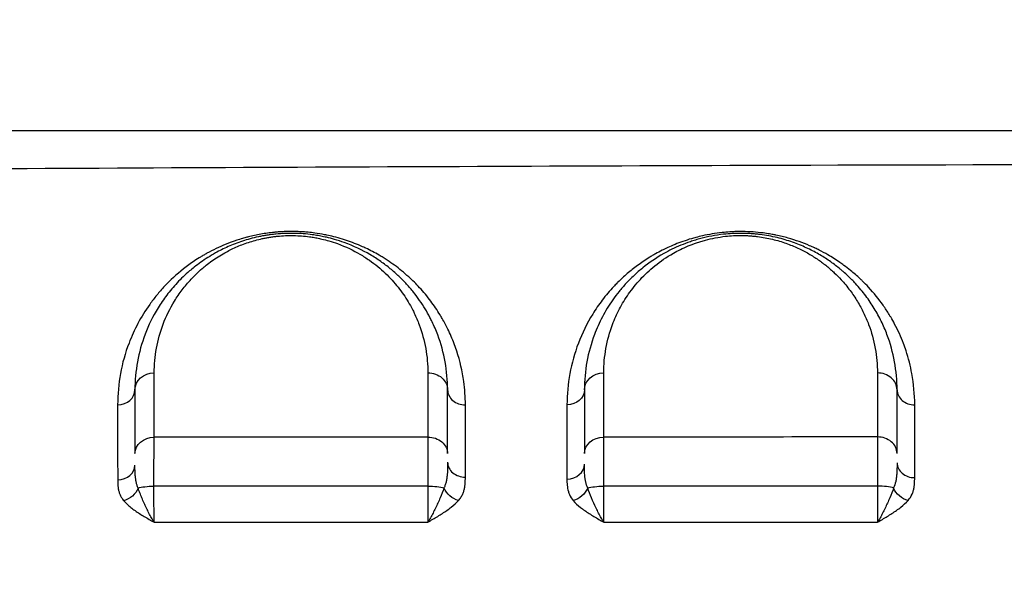
# Model space of a CAD drawing. Units: millimetres. Extents: x 59813 to 87602, y 21896 to 28646.
# Drawn here: x 61521 to 61773, y 24808 to 24949 of the extents above; entities that cross this region are included whole.
import ezdxf

# ---------------------------------------------------------------- set-up
doc = ezdxf.new("R2010")
doc.units = ezdxf.units.MM
doc.styles.get("Standard").update_dxf_attribs({"font": 'arial.ttf'})
doc.dimstyles.new('ISO-25', dxfattribs={"dimtxt": 2.5, "dimasz": 2.5, "dimexe": 1.25, "dimexo": 0.625, "dimtad": 1, "dimtxsty": 'Standard', "dimcen": 2.5, "dimadec": 0, "dimazin": 0, "dimtfac": 1, "dimtmove": 0, "dimatfit": 3, "dimfxl": 1, "dimarcsym": 0})

# ---------------------------------------------------------------- blocks, each defined once
blk = doc.blocks.new('*D3')
at = {"color": 0, "lineweight": -2, "transparency": 16777216}
for p, q in [((60322.51, 28184.49), (60322.51, 28305.74)), ((67237.4, 28184.49), (67237.4, 28305.74)), ((60502.51, 28304.49), (67057.4, 28304.49))]:
    blk.add_line(p, q, dxfattribs=at)
at = {"color": 0, "transparency": 16777216}
for points in [[(60502.51, 28334.49), (60502.51, 28274.49), (60322.51, 28304.49)], [(67057.4, 28334.49), (67057.4, 28274.49), (67237.4, 28304.49)]]:
    blk.add_solid(points, dxfattribs=at)
at = {"layer": 'Defpoints', "color": 0, "transparency": 16777216}
for p in [(67237.4, 28304.49), (60322.51, 27259.05), (67237.4, 24157.06)]:
    blk.add_point(p, dxfattribs=at)
at = {"color": 0, "transparency": 16777216, "insert": (63779.95, 28482.13), "char_height": 250, "attachment_point": 5}
blk.add_mtext('690', dxfattribs=at)
blk = doc.blocks.new('*D4')
at = {"color": 0, "lineweight": -2, "transparency": 16777216}
for p, q in [((60274.22, 28136.91), (60152.97, 28136.91)), ((60154.22, 27956.91), (60154.22, 22075.77)), ((60274.22, 21895.77), (60152.97, 21895.77))]:
    blk.add_line(p, q, dxfattribs=at)
at = {"color": 0, "transparency": 16777216}
for points in [[(60124.22, 27956.91), (60184.22, 27956.91), (60154.22, 28136.91)], [(60124.22, 22075.77), (60184.22, 22075.77), (60154.22, 21895.77)]]:
    blk.add_solid(points, dxfattribs=at)
at = {"layer": 'Defpoints', "color": 0, "transparency": 16777216}
for p in [(63997.47, 28136.91), (60154.22, 21895.77), (61939.36, 21895.77)]:
    blk.add_point(p, dxfattribs=at)
at = {"color": 0, "transparency": 16777216, "insert": (59976.58, 25016.34), "char_height": 250, "attachment_point": 5, "rotation": 90}
blk.add_mtext('625', dxfattribs=at)

msp = doc.modelspace()

# ---------------------------------------------------------------- linework, layer by layer
for p, q in [((61573.545, 24891.516), (61573.545, 24891.516)), ((61573.545, 24891.516), (61573.545, 24891.516)), ((61573.545, 24890.646), (61573.545, 24890.646)), ((61573.545, 24890.646), (61573.545, 24890.646)), ((61569.132, 24888.28), (61569.131, 24888.28)), ((61726.269, 24888.28), (61726.269, 24888.28)), ((61555.634, 24878.28), (61555.634, 24878.28)), ((61558.201, 24878.28), (61558.201, 24878.28)), ((61624.841, 24878.28), (61624.841, 24878.28)), ((61737.199, 24878.28), (61737.199, 24878.28)), ((61552.102, 24873.242), (61552.101, 24873.242)), ((61625.419, 24873.242), (61625.419, 24873.242)), ((61628.381, 24873.242), (61628.38, 24873.242)), ((61669.981, 24873.242), (61669.981, 24873.242)), ((61740.419, 24873.242), (61740.419, 24873.242)), ((61550.09, 24869.505), (61550.09, 24869.505)), ((61629.889, 24870.532), (61629.89, 24870.532)), ((61630.398, 24869.505), (61630.398, 24869.505)), ((61665.076, 24869.505), (61665.076, 24869.505)), ((61665.584, 24870.532), (61665.584, 24870.532)), ((61668.651, 24870.532), (61668.651, 24870.532)), ((61741.749, 24870.532), (61741.749, 24870.532)), ((61742.189, 24869.505), (61742.189, 24869.505)), ((61546.907, 24860.416), (61546.907, 24860.416)), ((61629.726, 24860.416), (61629.726, 24860.416)), ((61633.593, 24860.416), (61633.593, 24860.416)), ((61661.886, 24860.416), (61661.886, 24860.416)), ((61665.674, 24860.416), (61665.674, 24860.416)), ((61744.726, 24860.416), (61744.726, 24860.416)), ((61546.294, 24857.254), (61546.294, 24857.254)), ((61634.208, 24857.254), (61634.208, 24857.254)), ((61745.089, 24857.254), (61745.089, 24857.254)), ((61555.123, 24847.767), (61555.123, 24847.767)), ((61634.744, 24847.767), (61634.744, 24847.767)), ((61670.161, 24847.767), (61670.161, 24847.767)), ((61749.72, 24847.767), (61749.72, 24847.767)), ((61555.121, 24844.605), (61555.121, 24844.605)), ((61634.744, 24844.605), (61634.745, 24844.605)), ((61749.72, 24844.605), (61749.72, 24844.605)), ((61634.745, 24838.28), (61634.745, 24838.28)), ((61749.718, 24838.28), (61749.718, 24838.28))]:
    msp.add_line(p, q)
at = {"extrusion": (0, 0, -1)}
for centre, major_axis, ratio, start_param, end_param in [((61555.2, 24854.278), (-5, 0), 0.8589932, 0, 1.5566866), ((61625.2, 24854.278), (5, 0), 0.8599012, -1.5809908, 0), ((61670.2, 24854.278), (-5, 0), 0.8598553, 0, 1.562856), ((61660.7, 24854.278), (4.5, 0), 0.8602866, 0, 1.5624049), ((61555.2, 24837.942), (-5, 0), 0.8445261, 0, 1.5547251), ((61625.2, 24837.931), (5, 0), 0.8450496, -1.5814724, 0), ((61670.2, 24837.944), (-5, 0), 0.8446194, 0, 1.5630983), ((61547.253, 24829.661), (-3.423, -2.922), 0.7641325, -2.1639741, -1.0123267), ((61555.2, 24828.53), (5, 0), 0.2171108, -2.5617017, -1.6010829), ((61625.2, 24828.525), (5, 0), 0.217935, -1.5900183, -0.618901), ((61632.938, 24829.726), (-3.346, 3.009), 0.7482431, -2.1742822, -1.0225576), ((61662.327, 24829.682), (-3.394, -2.955), 0.7584957, -2.1476279, -0.9959378), ((61670.2, 24828.529), (5, 0), 0.2169103, -2.5477435, -1.5839784), ((61747.989, 24829.705), (-3.374, 2.978), 0.75005, -2.1588097, -1.0077326)]:
    msp.add_ellipse(centre, major_axis=major_axis, ratio=ratio, start_param=start_param, end_param=end_param, dxfattribs=at)
for centre, major_axis, ratio, start_param, end_param in [((61740.2, 24854.278), (5, 0), 0.8591243, 0, 1.575757), ((61545.7, 24854.278), (4.5, 0), 0.8591262, -1.5561852, 0), ((61634.7, 24854.278), (-4.5, 0), 0.8603086, 0, 1.5804807), ((61749.7, 24854.278), (-4.5, 0), 0.8593982, 0, 1.5754265), ((61740.2, 24837.984), (5, 0), 0.8431762, 0, 1.5748064), ((61545.7, 24835.006), (4.5, 0), 0.8420022, -1.5536087, 0), ((61634.7, 24835.731), (-4.5, 0), 0.8433251, 0, 1.5808148), ((61660.7, 24835.233), (4.5, 0), 0.8425664, -1.5625621, 0), ((61749.7, 24835.578), (-4.5, 0), 0.8409216, 0, 1.5742404), ((61740.2, 24828.543), (-5, 0), 0.2137625, -2.5320253, -1.5648849)]:
    msp.add_ellipse(centre, major_axis=major_axis, ratio=ratio, start_param=start_param, end_param=end_param)
for points, knots in [([(62453.27, 24920.521), (62379.589, 24920.521), (62207.665, 24920.521), (62035.739, 24920.521), (61937.495, 24920.521), (61863.796, 24920.521), (61740.964, 24920.521), (61569, 24920.521), (61470.736, 24920.521), (61421.604, 24920.521)], [0, 0, 0, 0, 22.1047819, 51.5778244, 51.5778244, 51.5778244, 73.6876722, 88.4275707, 103.1674692, 103.1674692, 103.1674692, 103.1674692]), ([(61421.265, 24910.279), (61470.419, 24910.599), (61568.732, 24911.162), (61740.799, 24911.861), (61863.722, 24912.084), (61937.483, 24912.102), (62035.808, 24912.126), (62207.853, 24911.813), (62379.863, 24910.999), (62453.575, 24910.568)], [-103.1674673, -103.1674673, -103.1674673, -103.1674673, -88.4275707, -73.6876722, -51.5778244, -51.5778244, -51.5778244, -22.1047819, 0, 0, 0, 0]), ([(61431.451, 24897.06), (61439.728, 24886.27), (61448.361, 24874.9), (61457.404, 24862.816), (61464.8, 24852.933), (61472.469, 24842.572), (61480.447, 24831.632), (61485.15, 24825.183), (61489.961, 24818.532), (61494.887, 24811.653), (61498.036, 24807.256), (61501.232, 24802.766), (61504.477, 24798.175), (61504.767, 24797.764), (61505.058, 24797.353), (61505.348, 24796.941), (61505.359, 24796.926), (61505.37, 24796.911), (61505.38, 24796.896), (61513.587, 24785.271), (61522.108, 24773.042), (61530.975, 24760.077), (61536.973, 24751.308), (61543.13, 24742.203), (61549.453, 24732.708), (61552.273, 24728.474), (61555.126, 24724.162), (61558.018, 24719.76), (61558.23, 24719.438), (61558.442, 24719.115), (61558.654, 24718.792)], [4.9469222, 4.9469222, 4.9469222, 4.9469222, 11.5204376, 11.5204376, 11.5204376, 16.8966792, 16.8966792, 16.8966792, 20.0658937, 20.0658937, 20.0658937, 22.091831, 22.091831, 22.091831, 22.2729209, 22.2729209, 22.2729209, 22.2794699, 22.2794699, 22.2794699, 27.3883084, 27.3883084, 27.3883084, 30.843726, 30.843726, 30.843726, 32.3843361, 32.3843361, 32.3843361, 32.4971469, 32.4971469, 32.4971469, 32.4971469]), ([(61634.744, 24850.407), (61634.743, 24852.414), (61634.561, 24855.072), (61633.723, 24860.317), (61632.475, 24864.819), (61630.461, 24869.487), (61629.167, 24871.921), (61627.741, 24874.322), (61625.954, 24876.968), (61623.266, 24880.213), (61620.691, 24882.784), (61618.503, 24884.673), (61616.657, 24886.104), (61615.227, 24887.1), (61614.224, 24887.75), (61613.542, 24888.178), (61611.961, 24889.127), (61610.304, 24890.003), (61608.481, 24890.849), (61607.232, 24891.395), (61604.756, 24892.36), (61602.034, 24893.203), (61599.698, 24893.738), (61598.105, 24894.058), (61596.523, 24894.32), (61594.891, 24894.51), (61593.742, 24894.613), (61592.588, 24894.694), (61591.053, 24894.753), (61589.284, 24894.751), (61587.672, 24894.685), (61586.515, 24894.598), (61584.789, 24894.435), (61582.38, 24894.098), (61580.112, 24893.604), (61578.585, 24893.208), (61577.584, 24892.93), (61575.765, 24892.363), (61573.469, 24891.518), (61570.919, 24890.387), (61569.067, 24889.428), (61567.781, 24888.697), (61566.709, 24888.057), (61564.913, 24886.906), (61561.614, 24884.494), (61558.828, 24881.905), (61556.749, 24879.616), (61555.771, 24878.462), (61554.846, 24877.293), (61553.101, 24874.927), (61550.853, 24871.278), (61548.186, 24865.401), (61546.25, 24858.449), (61545.764, 24853.099), (61545.766, 24850.413)], [0, 0, 0, 0, 1.1853967, 1.5805289, 3.1610578, 3.9513222, 4.5440205, 4.7415866, 5.5318511, 6.3221155, 6.9806692, 7.3758014, 7.7270301, 8.0782587, 8.1660659, 8.253873, 8.4294873, 8.9563303, 9.0221857, 9.2197518, 9.4831733, 10.0100162, 10.2075823, 10.2734377, 10.5368592, 10.7124735, 10.7783289, 10.8880878, 11.0637021, 11.2393165, 11.4149308, 11.5466415, 11.5905451, 11.9417737, 12.2930024, 12.3369059, 12.4686167, 12.644231, 12.9954596, 13.3466883, 13.6979169, 13.8296277, 13.9613384, 14.2247599, 14.7516028, 15.8052888, 16.0687102, 16.3321317, 16.5955532, 16.8589747, 17.9126606, 18.9663465, 20.5468754, 22.1274043, 22.1274043, 22.1274043, 22.1274043]), ([(61630.2, 24854.278), (61630.2, 24856.669), (61629.773, 24861.418), (61628.192, 24867.197), (61626.596, 24870.938), (61625.118, 24873.883), (61623.596, 24876.413), (61621.511, 24879.218), (61619.753, 24881.281), (61617.782, 24883.296), (61615.583, 24885.241), (61613.133, 24887.103), (61609.487, 24889.444), (61605.488, 24891.375), (61601.476, 24892.682), (61599.655, 24893.155), (61598.246, 24893.466), (61597.043, 24893.698), (61595.322, 24893.964), (61593.293, 24894.181), (61590.936, 24894.295), (61588.57, 24894.268), (61586.636, 24894.132), (61585.104, 24893.958), (61583.971, 24893.796), (61582.858, 24893.604), (61580.677, 24893.165), (61578.313, 24892.513), (61575.804, 24891.615), (61574.027, 24890.879), (61572.35, 24890.09), (61570.607, 24889.171), (61568.172, 24887.724), (61565.998, 24886.17), (61563.374, 24884.006), (61561.443, 24882.144), (61559.592, 24880.057), (61557.903, 24877.944), (61555.316, 24874.147), (61552.572, 24868.499), (61550.63, 24861.465), (61550.2, 24856.676), (61550.2, 24854.278)], [0, 0, 0, 0, 1.229333, 2.4586659, 3.0733324, 3.2782213, 4.0977766, 4.5075542, 4.9173319, 5.3271095, 5.7368872, 6.1466649, 6.5564425, 7.3759978, 7.6491829, 7.8540718, 7.922368, 8.0589606, 8.1955532, 8.400442, 8.6053308, 8.8102196, 9.0151085, 9.1175529, 9.2199973, 9.3224417, 9.4248861, 9.8346638, 10.0395526, 10.2444414, 10.4493303, 10.6542191, 10.9274042, 11.4737744, 11.6786632, 12.2933297, 12.600663, 12.9079962, 13.5226627, 14.7519957, 15.9813286, 17.2106616, 17.2106616, 17.2106616, 17.2106616]), ([(61749.721, 24850.411), (61749.721, 24853.106), (61749.292, 24857.775), (61747.971, 24862.956), (61746.772, 24866.337), (61745.819, 24868.63), (61744.714, 24870.884), (61743.812, 24872.497), (61742.847, 24874.1), (61741.154, 24876.676), (61738.837, 24879.559), (61736.677, 24881.774), (61735.537, 24882.863), (61734.547, 24883.758), (61733.191, 24884.899), (61731.858, 24885.928), (61729.971, 24887.271), (61727.891, 24888.592), (61725.696, 24889.778), (61724.51, 24890.354), (61723.704, 24890.731), (61722.416, 24891.308), (61720.211, 24892.177), (61717.341, 24893.095), (61714.967, 24893.677), (61713.357, 24893.99), (61712.262, 24894.181), (61709.815, 24894.546), (61707.315, 24894.725), (61705.318, 24894.736), (61704.875, 24894.735), (61704.154, 24894.727), (61703.27, 24894.697), (61701.955, 24894.623), (61700.215, 24894.474), (61697.871, 24894.152), (61695.63, 24893.712), (61694.085, 24893.331), (61692.577, 24892.918), (61690.937, 24892.41), (61688.869, 24891.653), (61687.082, 24890.899), (61685.853, 24890.32), (61684.664, 24889.728), (61683.669, 24889.197), (61682.578, 24888.57), (61681.519, 24887.931), (61679.743, 24886.782), (61677.412, 24885.064), (61675.323, 24883.264), (61674.072, 24882.063), (61673.329, 24881.317), (61671.885, 24879.815), (61670.196, 24877.806), (61668.489, 24875.445), (61666.147, 24871.845), (61663.404, 24866.241), (61661.227, 24858.442), (61660.738, 24853.095), (61660.738, 24850.407)], [0, 0, 0, 0, 1.5880548, 2.7790959, 3.1761096, 3.7054612, 4.2348128, 4.6318265, 4.7641644, 5.293516, 6.3522192, 6.7492329, 6.8815708, 7.1462466, 7.4109224, 7.7417672, 7.940274, 8.4696257, 8.8225267, 8.9769209, 8.9989773, 9.1754278, 9.5283289, 9.8812299, 10.234131, 10.3444126, 10.4105815, 10.5870321, 11.1163837, 11.1660104, 11.1825526, 11.2487216, 11.3810595, 11.4472284, 11.6457353, 11.9104111, 12.1750869, 12.3735937, 12.4397627, 12.7044385, 12.9691143, 13.2337901, 13.4322969, 13.4984659, 13.7631417, 13.8954796, 14.0278175, 14.2924933, 14.8218449, 15.3511965, 15.6158723, 15.6820412, 15.8805481, 16.6745755, 17.0715892, 17.4686029, 19.0566577, 20.6447125, 22.2327673, 22.2327673, 22.2327673, 22.2327673]), ([(61745.2, 24854.278), (61745.2, 24856.685), (61744.767, 24861.464), (61743.166, 24867.276), (61741.472, 24871.221), (61740.331, 24873.435), (61739.073, 24875.619), (61737.259, 24878.31), (61734.954, 24881.089), (61732.967, 24883.099), (61731.709, 24884.24), (61730.96, 24884.882), (61729.806, 24885.836), (61727.954, 24887.228), (61725.164, 24888.996), (61722.562, 24890.35), (61720.292, 24891.338), (61717.892, 24892.251), (61715.237, 24893.046), (61712.38, 24893.65), (61710.528, 24893.935), (61709, 24894.103), (61707.833, 24894.198), (61706.655, 24894.258), (61705.073, 24894.292), (61703.108, 24894.247), (61700.521, 24894.035), (61697.745, 24893.615), (61695.397, 24893.078), (61693.605, 24892.569), (61691.875, 24892.013), (61689.832, 24891.237), (61687.586, 24890.218), (61684.117, 24888.385), (61680.855, 24886.129), (61677.863, 24883.527), (61675.849, 24881.502), (61674.049, 24879.419), (61672.442, 24877.283), (61671.017, 24875.105), (61669.765, 24872.891), (61668.678, 24870.655), (61667.123, 24866.878), (61665.631, 24861.45), (61665.2, 24856.679), (61665.2, 24854.278)], [0, 0, 0, 0, 1.2341697, 2.4683394, 3.0854243, 3.3939667, 3.7025091, 4.319594, 4.9366788, 5.3480687, 5.5537637, 5.6566111, 5.7594586, 6.1708485, 6.5822384, 6.9936283, 7.1993233, 7.4050182, 7.8164081, 8.0221031, 8.227798, 8.3306455, 8.433493, 8.5363405, 8.6391879, 8.8448829, 9.0505778, 9.3248378, 9.5990977, 9.7362277, 9.8733576, 10.1476176, 10.4218775, 10.6961374, 11.5189172, 11.9303071, 12.341697, 12.753087, 13.1644769, 13.5758668, 13.9872567, 14.3986466, 14.8100365, 16.0442062, 17.2783759, 17.2783759, 17.2783759, 17.2783759]), ([(61555.13, 24858.573), (61555.131, 24860.68), (61555.51, 24864.888), (61557.214, 24871.069), (61559.619, 24876.031), (61561.886, 24879.367), (61563.365, 24881.223), (61564.986, 24883.056), (61566.677, 24884.692), (61568.975, 24886.594), (61570.879, 24887.959), (61573.011, 24889.23), (61574.537, 24890.037), (61576.005, 24890.731), (61577.561, 24891.377), (61579.757, 24892.166), (61581.826, 24892.739), (61583.734, 24893.125), (61584.709, 24893.294), (61585.701, 24893.436), (61587.041, 24893.59), (61588.734, 24893.709), (61590.804, 24893.733), (61592.867, 24893.633), (61594.642, 24893.443), (61596.149, 24893.209), (61597.201, 24893.006), (61598.433, 24892.732), (61600.027, 24892.317), (61603.537, 24891.17), (61607.035, 24889.474), (61610.224, 24887.418), (61612.368, 24885.783), (61614.291, 24884.074), (61616.015, 24882.305), (61617.553, 24880.492), (61619.376, 24878.027), (61620.706, 24875.805), (61621.999, 24873.218), (61623.395, 24869.931), (61624.777, 24864.853), (61625.15, 24860.679), (61625.149, 24858.578)], [-17.2106616, -17.2106616, -17.2106616, -17.2106616, -15.9813286, -14.7519957, -13.5226627, -12.9079962, -12.600663, -12.2933297, -11.6786632, -11.4737744, -10.9274042, -10.6542191, -10.4493303, -10.2444414, -10.0395526, -9.8346638, -9.4248861, -9.3224417, -9.2199973, -9.1175529, -9.0151085, -8.8102196, -8.6053308, -8.400442, -8.1955532, -8.0589606, -7.922368, -7.8540718, -7.6491829, -7.3759978, -6.5564425, -6.1466649, -5.7368872, -5.3271095, -4.9173319, -4.5075542, -4.0977766, -3.2782213, -3.0733324, -2.4586659, -1.229333, 0, 0, 0, 0]), ([(61670.16, 24858.578), (61670.16, 24860.687), (61670.538, 24864.881), (61671.844, 24869.651), (61673.206, 24872.971), (61674.157, 24874.936), (61675.254, 24876.882), (61676.501, 24878.795), (61677.908, 24880.672), (61679.484, 24882.503), (61681.246, 24884.282), (61683.866, 24886.568), (61686.721, 24888.551), (61689.758, 24890.162), (61691.724, 24891.057), (61693.512, 24891.739), (61695.026, 24892.228), (61696.594, 24892.675), (61698.649, 24893.147), (61701.078, 24893.516), (61703.342, 24893.702), (61705.061, 24893.742), (61706.446, 24893.712), (61707.477, 24893.659), (61708.498, 24893.576), (61709.835, 24893.429), (61711.456, 24893.178), (61713.956, 24892.648), (61716.279, 24891.949), (61718.379, 24891.147), (61720.365, 24890.28), (61722.642, 24889.09), (61725.083, 24887.536), (61726.703, 24886.313), (61727.713, 24885.475), (61728.369, 24884.91), (61729.47, 24883.907), (61731.208, 24882.141), (61733.225, 24879.698), (61734.812, 24877.333), (61735.913, 24875.414), (61736.911, 24873.468), (61738.394, 24870), (61739.795, 24864.891), (61740.175, 24860.689), (61740.175, 24858.574)], [-17.2783759, -17.2783759, -17.2783759, -17.2783759, -16.0442062, -14.8100365, -14.3986466, -13.9872567, -13.5758668, -13.1644769, -12.753087, -12.341697, -11.9303071, -11.5189172, -10.6961374, -10.4218775, -10.1476176, -9.8733576, -9.7362277, -9.5990977, -9.3248378, -9.0505778, -8.8448829, -8.6391879, -8.5363405, -8.433493, -8.3306455, -8.227798, -8.0221031, -7.8164081, -7.4050182, -7.1993233, -6.9936283, -6.5822384, -6.1708485, -5.7594586, -5.6566111, -5.5537637, -5.3480687, -4.9366788, -4.319594, -3.7025091, -3.3939667, -3.0854243, -2.4683394, -1.2341697, 0, 0, 0, 0]), ([(61558.654, 24718.792), (61548.247, 24728.484), (61523.102, 24752.471), (61499.882, 24775.681), (61486.461, 24789.216), (61486.447, 24789.23), (61482.552, 24793.159), (61471.037, 24804.804), (61452.42, 24823.682), (61438.014, 24838.145), (61430.91, 24845.204)], [-27.1396505, -27.1396505, -27.1396505, -27.1396505, -21.3318837, -12.6202335, -12.6202335, -12.6112694, -12.6112694, -10.0890155, -5.0445078, 0, 0, 0, 0]), ([(61555.049, 24829.615), (61555.052, 24831.069), (61555.058, 24833.219), (61555.069, 24835.86), (61555.08, 24837.689), (61555.092, 24839.38), (61555.105, 24840.893), (61555.115, 24841.765), (61555.12, 24842.164)], [-1.1727, -1.1727, -1.1727, -1.1727, -0.8376429, -0.6701143, -0.5025857, -0.3350572, -0.1675286, 0, 0, 0, 0]), ([(61625.147, 24842.156), (61625.144, 24841.758), (61625.138, 24840.887), (61625.13, 24839.375), (61625.122, 24837.686), (61625.116, 24835.858), (61625.109, 24833.217), (61625.106, 24831.068), (61625.104, 24829.614)], [-1.1728412, -1.1728412, -1.1728412, -1.1728412, -1.0052925, -0.8377437, -0.670195, -0.5026462, -0.3350975, 0, 0, 0, 0]), ([(61670.134, 24829.613), (61670.135, 24831.067), (61670.137, 24833.218), (61670.142, 24835.861), (61670.146, 24837.691), (61670.15, 24839.382), (61670.156, 24840.896), (61670.16, 24841.768), (61670.162, 24842.167)], [-1.1731899, -1.1731899, -1.1731899, -1.1731899, -0.8379928, -0.6703943, -0.5027957, -0.3351971, -0.1675986, 0, 0, 0, 0]), ([(61740.18, 24842.2), (61740.179, 24841.799), (61740.178, 24840.922), (61740.176, 24839.403), (61740.174, 24837.704), (61740.173, 24835.869), (61740.171, 24833.222), (61740.171, 24831.068), (61740.171, 24829.611)], [-1.1739749, -1.1739749, -1.1739749, -1.1739749, -1.0062642, -0.8385535, -0.6708428, -0.5031321, -0.3354214, 0, 0, 0, 0]), ([(61551.018, 24829.125), (61550.912, 24829.355), (61550.727, 24829.836), (61550.519, 24830.616), (61550.374, 24831.443), (61550.249, 24832.587), (61550.205, 24833.793), (61550.2, 24834.704), (61550.2, 24835.006)], [0, 0, 0, 0, 0.1437272, 0.2874545, 0.4311817, 0.5749089, 0.8623634, 1.0060906, 1.0060906, 1.0060906, 1.0060906]), ([(61630.2, 24835.731), (61630.2, 24835.073), (61630.194, 24834.055), (61630.121, 24832.726), (61630.02, 24831.761), (61629.857, 24830.83), (61629.616, 24829.952), (61629.398, 24829.413), (61629.273, 24829.157)], [0, 0, 0, 0, 0.3220149, 0.4830223, 0.6440297, 0.8050371, 0.9660446, 1.127052, 1.127052, 1.127052, 1.127052]), ([(61666.056, 24829.136), (61665.832, 24829.612), (61665.58, 24830.397), (61665.327, 24831.827), (61665.212, 24833.345), (61665.2, 24834.612), (61665.2, 24835.233)], [0, 0, 0, 0, 0.2983461, 0.4475191, 0.7458652, 1.0442113, 1.0442113, 1.0442113, 1.0442113]), ([(61745.2, 24835.578), (61745.2, 24834.93), (61745.193, 24833.933), (61745.12, 24832.637), (61745.021, 24831.695), (61744.809, 24830.484), (61744.54, 24829.655), (61744.3, 24829.155)], [0, 0, 0, 0, 0.3131101, 0.4696651, 0.6262201, 0.7827752, 1.0958852, 1.0958852, 1.0958852, 1.0958852]), ([(61545.777, 24831.217), (61545.778, 24830.96), (61545.787, 24830.186), (61545.872, 24829.152), (61546.109, 24828.127), (61546.385, 24827.361), (61546.78, 24826.61), (61547.132, 24826.129), (61547.333, 24825.894)], [-1.0060906, -1.0060906, -1.0060906, -1.0060906, -0.8623634, -0.5749089, -0.4311817, -0.2874545, -0.1437272, 0, 0, 0, 0]), ([(61632.984, 24825.957), (61633.222, 24826.22), (61633.636, 24826.764), (61634.093, 24827.612), (61634.403, 24828.477), (61634.595, 24829.34), (61634.733, 24830.495), (61634.745, 24831.362), (61634.745, 24831.936)], [-1.127052, -1.127052, -1.127052, -1.127052, -0.9660446, -0.8050371, -0.6440297, -0.4830223, -0.3220149, 0, 0, 0, 0]), ([(61660.737, 24831.442), (61660.737, 24830.908), (61660.759, 24829.835), (61660.978, 24828.501), (61661.458, 24827.175), (61661.937, 24826.401), (61662.362, 24825.915)], [-1.0442113, -1.0442113, -1.0442113, -1.0442113, -0.7458652, -0.4475191, -0.2983461, 0, 0, 0, 0]), ([(61748.003, 24825.948), (61748.459, 24826.463), (61748.97, 24827.283), (61749.374, 24828.409), (61749.563, 24829.253), (61749.701, 24830.383), (61749.715, 24831.231), (61749.716, 24831.793)], [-1.0958852, -1.0958852, -1.0958852, -1.0958852, -0.7827752, -0.6262201, -0.4696651, -0.3131101, 0, 0, 0, 0]), ([(61555.112, 24820.394), (61555.11, 24820.397), (61555.108, 24820.4), (61555.106, 24820.404), (61554.883, 24820.753), (61554.437, 24821.493), (61553.558, 24823.11), (61552.72, 24824.855), (61551.965, 24826.6), (61551.451, 24827.89), (61551.153, 24828.719), (61551.018, 24829.125)], [-0.0017815, -0.0017815, -0.0017815, -0.0017815, 0, 0, 0, 0.1840784, 0.3681568, 0.7363135, 0.9203919, 1.1044703, 1.2885486, 1.2885486, 1.2885486, 1.2885486]), ([(61555.112, 24820.394), (61555.108, 24820.695), (61555.099, 24821.349), (61555.087, 24822.472), (61555.076, 24823.719), (61555.066, 24825.061), (61555.056, 24826.992), (61555.051, 24828.557), (61555.049, 24829.615)], [-1.5181555, -1.5181555, -1.5181555, -1.5181555, -1.3012761, -1.0843968, -0.8675174, -0.6506381, -0.4337587, 0, 0, 0, 0]), ([(61625.104, 24829.614), (61625.105, 24829.085), (61625.107, 24828.034), (61625.111, 24826.509), (61625.116, 24825.062), (61625.124, 24823.273), (61625.135, 24821.678), (61625.143, 24820.7), (61625.146, 24820.399)], [-1.5177238, -1.5177238, -1.5177238, -1.5177238, -1.3009061, -1.0840884, -0.8672707, -0.650453, -0.2168177, 0, 0, 0, 0]), ([(61629.273, 24829.157), (61628.989, 24828.342), (61628.319, 24826.633), (61627.323, 24824.421), (61626.472, 24822.714), (61625.816, 24821.501), (61625.373, 24820.759), (61625.153, 24820.409), (61625.151, 24820.406), (61625.148, 24820.403), (61625.146, 24820.399)], [0, 0, 0, 0, 0.3641259, 0.7282517, 0.9103147, 1.0923776, 1.2744405, 1.2744405, 1.2744405, 1.2762172, 1.2762172, 1.2762172, 1.2762172]), ([(61670.165, 24820.394), (61670.162, 24820.397), (61670.16, 24820.401), (61670.158, 24820.404), (61669.936, 24820.753), (61669.491, 24821.495), (61668.832, 24822.708), (61667.981, 24824.414), (61666.99, 24826.62), (61666.331, 24828.323), (61666.056, 24829.136)], [-0.0017757, -0.0017757, -0.0017757, -0.0017757, 0, 0, 0, 0.183327, 0.3666541, 0.5499811, 0.9166352, 1.2832893, 1.2832893, 1.2832893, 1.2832893]), ([(61670.165, 24820.394), (61670.16, 24820.996), (61670.154, 24822.057), (61670.148, 24823.719), (61670.143, 24825.061), (61670.139, 24826.508), (61670.136, 24828.033), (61670.135, 24829.084), (61670.134, 24829.613)], [-1.5171845, -1.5171845, -1.5171845, -1.5171845, -1.0837032, -0.8669626, -0.6502219, -0.4334813, -0.2167406, 0, 0, 0, 0]), ([(61740.171, 24829.611), (61740.171, 24829.08), (61740.172, 24828.025), (61740.174, 24826.492), (61740.176, 24825.037), (61740.178, 24823.688), (61740.181, 24822.038), (61740.184, 24820.984), (61740.186, 24820.376)], [-1.5230211, -1.5230211, -1.5230211, -1.5230211, -1.3054467, -1.0878722, -0.8702978, -0.6527233, -0.4351489, -0.0000011, -0.0000011, -0.0000011, -0.0000011]), ([(61744.3, 24829.155), (61744.02, 24828.339), (61743.355, 24826.628), (61742.362, 24824.413), (61741.512, 24822.701), (61740.856, 24821.483), (61740.414, 24820.738), (61740.193, 24820.387), (61740.19, 24820.383), (61740.188, 24820.38), (61740.186, 24820.376)], [0, 0, 0, 0, 0.3646688, 0.7293375, 0.9116719, 1.0940063, 1.2763406, 1.2763406, 1.2763406, 1.2781135, 1.2781135, 1.2781135, 1.2781135]), ([(61547.333, 24825.894), (61547.59, 24825.595), (61548.156, 24825.008), (61549.134, 24824.165), (61550.568, 24823.095), (61552.159, 24822.089), (61553.829, 24821.118), (61554.676, 24820.64), (61555.1, 24820.401), (61555.104, 24820.398), (61555.108, 24820.396), (61555.112, 24820.394)], [-1.2885486, -1.2885486, -1.2885486, -1.2885486, -1.1044703, -0.9203919, -0.7363135, -0.3681568, -0.1840784, 0, 0, 0, 0.0017815, 0.0017815, 0.0017815, 0.0017815]), ([(61625.146, 24820.399), (61625.15, 24820.402), (61625.154, 24820.404), (61625.158, 24820.406), (61625.578, 24820.652), (61626.418, 24821.144), (61627.663, 24821.888), (61629.28, 24822.898), (61631.172, 24824.213), (61632.446, 24825.36), (61632.984, 24825.957)], [-1.2762172, -1.2762172, -1.2762172, -1.2762172, -1.2744405, -1.2744405, -1.2744405, -1.0923776, -0.9103147, -0.7282517, -0.3641259, 0, 0, 0, 0]), ([(61662.362, 24825.915), (61662.885, 24825.317), (61664.136, 24824.168), (61666.018, 24822.86), (61667.635, 24821.86), (61668.885, 24821.126), (61669.73, 24820.643), (61670.152, 24820.401), (61670.156, 24820.399), (61670.16, 24820.396), (61670.165, 24820.394)], [-1.2832893, -1.2832893, -1.2832893, -1.2832893, -0.9166352, -0.5499811, -0.3666541, -0.183327, 0, 0, 0, 0.0017757, 0.0017757, 0.0017757, 0.0017757]), ([(61740.186, 24820.376), (61740.19, 24820.379), (61740.194, 24820.381), (61740.198, 24820.384), (61740.618, 24820.629), (61741.459, 24821.119), (61742.706, 24821.863), (61744.321, 24822.874), (61746.207, 24824.194), (61747.47, 24825.348), (61748.003, 24825.948)], [-1.2781147, -1.2781147, -1.2781147, -1.2781147, -1.2763406, -1.2763406, -1.2763406, -1.0940063, -0.9116719, -0.7293375, -0.3646688, 0, 0, 0, 0])]:
    msp.add_open_spline(points, degree=3, knots=knots)
for points in [[(61555.12, 24842.164), (61555.123, 24847.758), (61555.126, 24853.226), (61555.13, 24858.573)], [(61625.149, 24858.578), (61625.148, 24853.231), (61625.147, 24847.758), (61625.147, 24842.156)], [(61670.162, 24842.167), (61670.161, 24847.768), (61670.16, 24853.237), (61670.16, 24858.578)], [(61740.175, 24858.574), (61740.176, 24853.251), (61740.178, 24847.793), (61740.18, 24842.2)], [(61550.2, 24854.278), (61550.2, 24848.954), (61550.2, 24843.51), (61550.2, 24837.942)], [(61630.2, 24837.931), (61630.2, 24843.507), (61630.2, 24848.955), (61630.2, 24854.278)], [(61665.2, 24854.278), (61665.2, 24848.962), (61665.2, 24843.519), (61665.2, 24837.944)], [(61745.2, 24837.984), (61745.2, 24843.55), (61745.2, 24848.98), (61745.2, 24854.278)], [(61545.766, 24850.413), (61545.77, 24844.181), (61545.774, 24837.785), (61545.777, 24831.217)], [(61634.745, 24831.936), (61634.745, 24838.256), (61634.745, 24844.411), (61634.744, 24850.407)], [(61660.738, 24850.407), (61660.738, 24844.257), (61660.738, 24837.937), (61660.737, 24831.442)], [(61749.716, 24831.793), (61749.718, 24838.175), (61749.72, 24844.38), (61749.721, 24850.411)], [(61625.147, 24842.156), (61601.804, 24842.153), (61578.461, 24842.155), (61555.12, 24842.164)], [(61740.18, 24842.2), (61716.844, 24842.187), (61693.504, 24842.175), (61670.162, 24842.167)], [(61625.104, 24829.614), (61601.745, 24829.615), (61578.393, 24829.615), (61555.049, 24829.615)], [(61740.171, 24829.611), (61716.817, 24829.612), (61693.472, 24829.613), (61670.134, 24829.613)], [(61555.112, 24820.394), (61578.45, 24820.399), (61601.795, 24820.401), (61625.146, 24820.399)], [(61670.165, 24820.394), (61693.5, 24820.39), (61716.84, 24820.383), (61740.186, 24820.376)]]:
    msp.add_open_spline(points, degree=3)

# ---------------------------------------------------------------- dimensions: what is measured, and where the dimension line sits
dim = msp.add_linear_dim(base=(67237.398, 28304.486), p1=(60322.507, 27259.047), p2=(67237.398, 24157.059), text='690', dimstyle='ISO-25', override={"dimtxt": 250, "dimasz": 180, "dimgap": 50, "dimtad": 2, "dimfxl": 120, "dimfxlon": 1})
dim.commit()
dim.dimension.update_dxf_attribs({"geometry": '*D3', "text_midpoint": (63779.953, 28482.13)})
dim = msp.add_linear_dim(base=(60154.222, 21895.774), p1=(63997.471, 28136.913), p2=(61939.358, 21895.774), angle=90, text='625', dimstyle='ISO-25', override={"dimtxt": 250, "dimasz": 180, "dimgap": 50, "dimtad": 2, "dimfxl": 120, "dimfxlon": 1})
dim.commit()
dim.dimension.update_dxf_attribs({"geometry": '*D4', "text_midpoint": (59976.578, 25016.344)})

doc.saveas('drawing.dxf')
